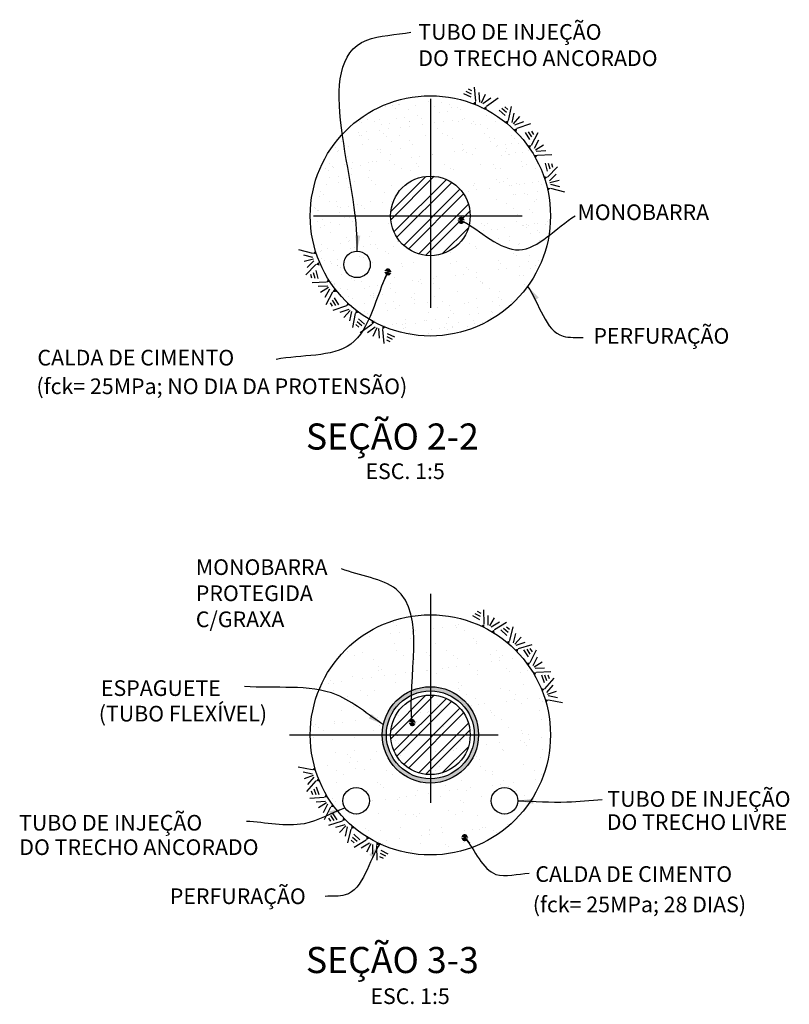
# Model space of a CAD drawing. Units: millimetres. Extents: x 792347 to 808895, y 7595946 to 7601082.
# Drawn here: x 794845 to 794845, y 7596082 to 7596082 of the extents above; entities that cross this region are included whole.
import ezdxf

# ---------------------------------------------------------------- set-up
doc = ezdxf.new("R2010")
doc.units = ezdxf.units.MM
doc.linetypes.add('CENTER', pattern=[50.8, 31.75, -6.35, 6.35, -6.35])
doc.layers.get('0').update_dxf_attribs({"color": 2, "linetype": 'CONTINUOUS'})
for name, color, linetype in [('DETALHES', 4, 'CONTINUOUS'), ('GEO-TIRANTES', 2, 'CONTINUOUS'), ('HACHURA', 252, 'CONTINUOUS'), ('HATCH', 254, 'CONTINUOUS'), ('SIMBOLOS', 7, 'CONTINUOUS'), ('TEXTO-2.0', 2, 'CONTINUOUS'), ('TEXTO-2.5', 9, 'CONTINUOUS'), ('TEXTO-3.0', 4, 'CONTINUOUS')]:
    doc.layers.add(name, color=color, linetype=linetype)
doc.styles.add('R60', font='ROMANS.shx', dxfattribs={"height": 6})
doc.styles.add('REG100', font='ROMANS.shx', dxfattribs={"height": 0.25})
doc.styles.add('texto_2.5mm', font='romans.shx')
doc.dimstyles.new('1-1000 m', dxfattribs={"dimtxt": 2.5, "dimasz": 2.5, "dimexe": 1.25, "dimexo": 0.625, "dimtad": 1, "dimzin": 0, "dimtxsty": 'texto_2.5mm', "dimblk": 'ARCHTICK', "dimblk1": 'ARCHTICK', "dimcen": 2, "dimclrd": 7, "dimclre": 7, "dimclrt": 2, "dimaunit": 1, "dimadec": 4, "dimazin": 0, "dimtfac": 1, "dimtdec": 0, "dimtmove": 2, "dimatfit": 3, "dimfxl": 1.25, "dimlwd": -1, "dimlwe": -1, "dimarcsym": 0})

# ---------------------------------------------------------------- blocks, each defined once
blk = doc.blocks.new('RO')
at = {"color": 0}
for p, q in [((0.00091, -0.00158), (-0.0025, -0.00749)), ((0.0029, -0.00203), (0.00061, -0.00599)), ((0.00364, -0.00202), (0.00364, -0.00653)), ((0.00448, -0.00201), (0.00678, -0.00599)), ((0.00648, -0.00158), (0.00989, -0.00749)), ((0.00926, -0.00239), (0.01313, -0.00239)), ((0.00973, -0.0038), (0.01262, -0.0038)), ((0.01023, -0.0053), (0.01208, -0.0053))]:
    blk.add_line(p, q, dxfattribs=at)
at = {"color": 0, "linetype": 'Continuous'}
for points in [[(0.00182, 0), (0, 0), (0.00091, -0.00158)], [(0.00739, 0), (0.00557, 0), (0.00648, -0.00158)]]:
    blk.add_solid(points, dxfattribs=at)
blk = doc.blocks.new('_ArchTick')
at = {"color": 0, "const_width": 0.15}
blk.add_lwpolyline([(-0.5, -0.5), (0.5, 0.5)], dxfattribs=at)

msp = doc.modelspace()

# ---------------------------------------------------------------- hatches: boundary and pattern name
at = {"layer": 'DETALHES'}
h = msp.add_hatch(color=251, dxfattribs=at)
h.paths.add_polyline_path([(794844.76891, 7596081.95054), (794844.76891, 7596081.94854, -0.414214), (794844.78996, 7596081.92749), (794844.79196, 7596081.92749, 0.414214)])
h.paths.add_polyline_path([(794844.76891, 7596081.95054, 0.414214), (794844.74586, 7596081.92749), (794844.74786, 7596081.92749, -0.414214), (794844.76891, 7596081.94854)])
h.paths.add_polyline_path([(794844.74786, 7596081.92749), (794844.74586, 7596081.92749, 0.414214), (794844.76891, 7596081.90444), (794844.76891, 7596081.90644, -0.414214)])
h.paths.add_polyline_path([(794844.79196, 7596081.92749), (794844.78996, 7596081.92749, -0.414214), (794844.76891, 7596081.90644), (794844.76891, 7596081.90444, 0.414214)])
at = {"layer": 'HACHURA'}
h = msp.add_hatch(dxfattribs=at)
h.set_pattern_fill('STEEL', color=256, scale=0.0025, style=0)
h.set_pattern_definition([(45, (795141.246627, 7596080.077246), (-0.00561266008, 0.00561266008), []), (45, (795141.246627, 7596080.081214), (-0.00561266008, 0.00561266008), [])])
edge = h.paths.add_edge_path()
edge.add_arc((794844.76891, 7596082.17598), 0.01905, 0, 360)
h = msp.add_hatch(dxfattribs=at)
h.set_pattern_fill('STEEL', color=256, scale=0.0025, style=0)
h.set_pattern_definition([(45, (795141.246627, 7596079.828756), (-0.00561266008, 0.00561266008), []), (45, (795141.246627, 7596079.8327244), (-0.00561266008, 0.00561266008), [])])
edge = h.paths.add_edge_path()
edge.add_arc((794844.76891, 7596081.92749), 0.01905, 0, 360)
at = {"layer": 'HATCH'}
h = msp.add_hatch(dxfattribs=at)
h.set_pattern_fill('AR-SAND', color=2, scale=0.0003, style=0)
h.set_pattern_definition([(37.5, (795141.246627, 7596080.077246), (-0.0004800094, 0.0146823971), [0, -0.0115824, 0, -0.012954, 0, -0.0123825]), (7.5, (795141.246627, 7596080.077246), (0.0134856985, 0.021504753), [0, -0.0062484, 0, -0.0104394, 0, -0.0040005]), (327.5, (795141.237255, 7596080.077246), (0.0237297711, 4.311554e-05), [0, -0.00381, 0, -0.013716, 0, -0.017907]), (317.5, (795141.237255, 7596080.077246), (0.0229066936, 0.0066878797), [0, -0.001905, 0, -0.0089916, 0, -0.010287])])
edge = h.paths.add_edge_path(flags=16)
edge.add_arc((794844.76891, 7596082.17598), 0.0375, 0, 360)
edge = h.paths.add_edge_path()
edge.add_arc((794844.76891, 7596082.17598), 0.0575, 0, 360)
edge = h.paths.add_edge_path(flags=16)
edge.add_arc((794844.80441, 7596082.14443), 0.0075, 0, 360)
h = msp.add_hatch(dxfattribs=at)
h.set_pattern_fill('AR-SAND', color=2, scale=0.0003, style=0)
h.set_pattern_definition([(37.5, (795141.256466, 7596079.737986), (-0.0004800094, 0.0146823971), [0, -0.0115824, 0, -0.012954, 0, -0.0123825]), (7.5, (795141.256466, 7596079.737986), (0.0134856985, 0.021504753), [0, -0.0062484, 0, -0.0104394, 0, -0.0040005]), (327.5, (795141.247093, 7596079.737986), (0.0237297711, 4.311554e-05), [0, -0.00381, 0, -0.013716, 0, -0.017907]), (317.5, (795141.247093, 7596079.737986), (0.0229066936, 0.0066878797), [0, -0.001905, 0, -0.0089916, 0, -0.010287])])
edge = h.paths.add_edge_path()
edge.add_arc((794844.7334, 7596081.89594), 0.00635, 0, 360)
edge = h.paths.add_edge_path()
edge.add_arc((794844.80441, 7596081.89594), 0.00635, 0, 360)
edge = h.paths.add_edge_path()
edge.add_arc((794844.76891, 7596081.92749), 0.0575, 0, 360)
at = {"layer": 'SIMBOLOS'}
h = msp.add_hatch(dxfattribs=at)
h.set_pattern_fill('AR-SAND', color=2, scale=0.0003, style=0)
h.set_pattern_definition([(37.5, (795141.500449, 7596079.799598), (-0.0004800094, 0.0146823971), [0, -0.0115824, 0, -0.012954, 0, -0.0123825]), (7.5, (795141.50045, 7596079.799598), (0.0134856985, 0.021504753), [0, -0.0062484, 0, -0.0104394, 0, -0.0040005]), (327.5, (795141.491077, 7596079.799598), (0.0237297711, 4.311554e-05), [0, -0.00381, 0, -0.013716, 0, -0.017907]), (317.5, (795141.491077, 7596079.799598), (0.0229066936, 0.0066878797), [0, -0.001905, 0, -0.0089916, 0, -0.010287])])
h.paths.add_polyline_path([(794844.71141, 7596082.17598, 1), (794844.82641, 7596082.17598, 1)])
h.paths.add_polyline_path([(794844.78796, 7596082.17598, -1), (794844.74986, 7596082.17598, -1)], flags=16)
h.paths.add_polyline_path([(794844.74016, 7596082.15279, -1), (794844.72746, 7596082.15279, -1)], flags=16)

# ---------------------------------------------------------------- linework, layer by layer
at = {"layer": 'GEO-TIRANTES', "color": 7, "linetype": 'CENTER', "ltscale": 0.002}
for p, q in [((794844.76891, 7596082.23198), (794844.76891, 7596082.11998)), ((794844.7129, 7596082.17598), (794844.82491, 7596082.17598)), ((794844.76891, 7596081.99499), (794844.76891, 7596081.85999)), ((794844.70141, 7596081.92749), (794844.83641, 7596081.92749))]:
    msp.add_line(p, q, dxfattribs=at)
at = {"layer": 'SIMBOLOS', "color": 2}
for centre, radius in [((794844.76891, 7596082.17598), 0.01905), ((794844.73381, 7596082.15279), 0.00635), ((794844.76891, 7596081.92749), 0.02305), ((794844.76891, 7596081.92749), 0.02105), ((794844.76891, 7596081.92749), 0.01905), ((794844.7334, 7596081.89594), 0.00635), ((794844.80441, 7596081.89594), 0.00635)]:
    msp.add_circle(centre, radius, dxfattribs=at)
at = {"layer": 'TEXTO-3.0', "color": 4}
for centre in [(794844.76891, 7596082.17598), (794844.76891, 7596081.92749)]:
    msp.add_circle(centre, 0.0575, dxfattribs=at)

# ---------------------------------------------------------------- block references
at = {"layer": 'SIMBOLOS'}
for p, rotation in [((794844.79589, 7596082.22676), 155.3043256683341), ((794844.81016, 7596082.21622), 138.6158639893487), ((794844.8194, 7596082.20353), 122.077525575964), ((794844.82518, 7596082.18791), 105.3920194088588), ((794844.7139, 7596082.15933), 285.3920194088582), ((794844.71994, 7596082.14584), 302.0775255759634), ((794844.7291, 7596082.13465), 318.6158639893503), ((794844.74077, 7596082.12576), 335.3043256683347), ((794844.79963, 7596081.97611), 151.4808840233064), ((794844.81067, 7596081.96704), 137.2465575189598), ((794844.81894, 7596081.95585), 123.3454493396445), ((794844.82432, 7596081.94287), 109.2819495405168), ((794844.71349, 7596081.91211), 289.2819495405187), ((794844.71887, 7596081.89913), 303.3454493396434), ((794844.72714, 7596081.88794), 317.2465575189609), ((794844.73818, 7596081.87887), 331.4808840233058)]:
    msp.add_blockref('RO', p, dxfattribs=dict(at, rotation=rotation))

# ---------------------------------------------------------------- texts
at = {"layer": 'TEXTO-2.5', "color": 9, "lineweight": 15, "style": 'R60'}
for s, p in [('TUBO DE INJEÇÃO ', (794844.76315, 7596082.26033)), ('DO TRECHO ANCORADO', (794844.76315, 7596082.24777)), ('MONOBARRA', (794844.83932, 7596082.174)), ('PERFURAÇÃO', (794844.84698, 7596082.11479)), ('CALDA DE CIMENTO', (794844.5808, 7596082.10437)), ('(fck= 25MPa; NO DIA DA PROTENSÃO)', (794844.58032, 7596082.09066)), ('ESC. 1:5', (794844.73783, 7596082.04998)), ('ESPAGUETE', (794844.61118, 7596081.94613)), ('(TUBO FLEXÍVEL)', (794844.61015, 7596081.9339)), ('TUBO DE INJEÇÃO', (794844.85364, 7596081.89305)), ('TUBO DE INJEÇÃO', (794844.57199, 7596081.88167)), ('DO TRECHO LIVRE', (794844.85337, 7596081.88199)), ('DO TRECHO ANCORADO', (794844.57212, 7596081.86998)), ('CALDA DE CIMENTO', (794844.81918, 7596081.85709)), ('PERFURAÇÃO', (794844.64418, 7596081.84649)), ('(fck= 25MPa; 28 DIAS)', (794844.81794, 7596081.84256)), ('ESC. 1:5', (794844.7402, 7596081.79861))]:
    msp.add_text(s, height=0.0075, dxfattribs=at).set_placement(p)
at = {"layer": 'TEXTO-2.5', "color": 4, "lineweight": 15, "style": 'REG100'}
for s, p in [('SEÇÃO 2-2', (794844.70933, 7596082.06409)), ('SEÇÃO 3-3', (794844.70933, 7596081.81343))]:
    msp.add_text(s, height=0.0125, dxfattribs=at).set_placement(p)
at = {"layer": 'TEXTO-2.5', "color": 9, "lineweight": 15, "insert": (794844.65663, 7596082.01157), "char_height": 0.0075, "width": 0.0484383, "attachment_point": 1, "style": 'R60'}
msp.add_mtext('MONOBARRA PROTEGIDA C/GRAXA', dxfattribs=at)

# ---------------------------------------------------------------- leaders
at = {"layer": 'TEXTO-2.0', "path_type": 1}
for points, override in [([(794844.73381, 7596082.15914), (794844.73846, 7596082.26013), (794844.75962, 7596082.26393)], {"dimasz": 0.0075, "dimtad": 0, "dimclrd": 14}), ([(794844.78367, 7596082.17385), (794844.81136, 7596082.15969), (794844.83826, 7596082.1761)], {"dimasz": 0.0035, "dimtad": 0, "dimclrd": 14, "dimldrblk": 'DOT'}), ([(794844.7486, 7596082.14916), (794844.7308, 7596082.11458), (794844.69509, 7596082.10722)], {"dimasz": 0.0035, "dimtad": 0, "dimclrd": 14, "dimldrblk": 'DOT'}), ([(794844.81546, 7596082.14223), (794844.83253, 7596082.1184), (794844.84211, 7596082.11772)], {"dimasz": 0.0075, "dimtad": 0, "dimclrd": 14}), ([(794844.76024, 7596081.93335), (794844.75251, 7596081.99725), (794844.72636, 7596082.00697)], {"dimasz": 0.0035, "dimtad": 0, "dimclrd": 14, "dimldrblk": 'DOT'}), ([(794844.74648, 7596081.9324), (794844.72404, 7596081.94662), (794844.67987, 7596081.95071)], {"dimasz": 0.0075, "dimtad": 0, "dimclrd": 14}), ([(794844.81076, 7596081.89594), (794844.8343, 7596081.89536), (794844.85116, 7596081.89649)], {"dimasz": 0.0075, "dimtad": 0, "dimclrd": 14}), ([(794844.72786, 7596081.89246), (794844.70847, 7596081.88497), (794844.68082, 7596081.88604)], {"dimasz": 0.0075, "dimtad": 0, "dimclrd": 14}), ([(794844.78535, 7596081.87826), (794844.8003, 7596081.8607), (794844.81615, 7596081.86121)], {"dimasz": 0.0035, "dimtad": 0, "dimclrd": 14, "dimldrblk": 'DOT'}), ([(794844.74487, 7596081.87557), (794844.72814, 7596081.85083), (794844.71856, 7596081.85015)], {"dimasz": 0.0075, "dimtad": 0, "dimclrd": 14})]:
    msp.add_leader(points, dimstyle='1-1000 m', override=override, dxfattribs=at)

doc.saveas('drawing.dxf')
